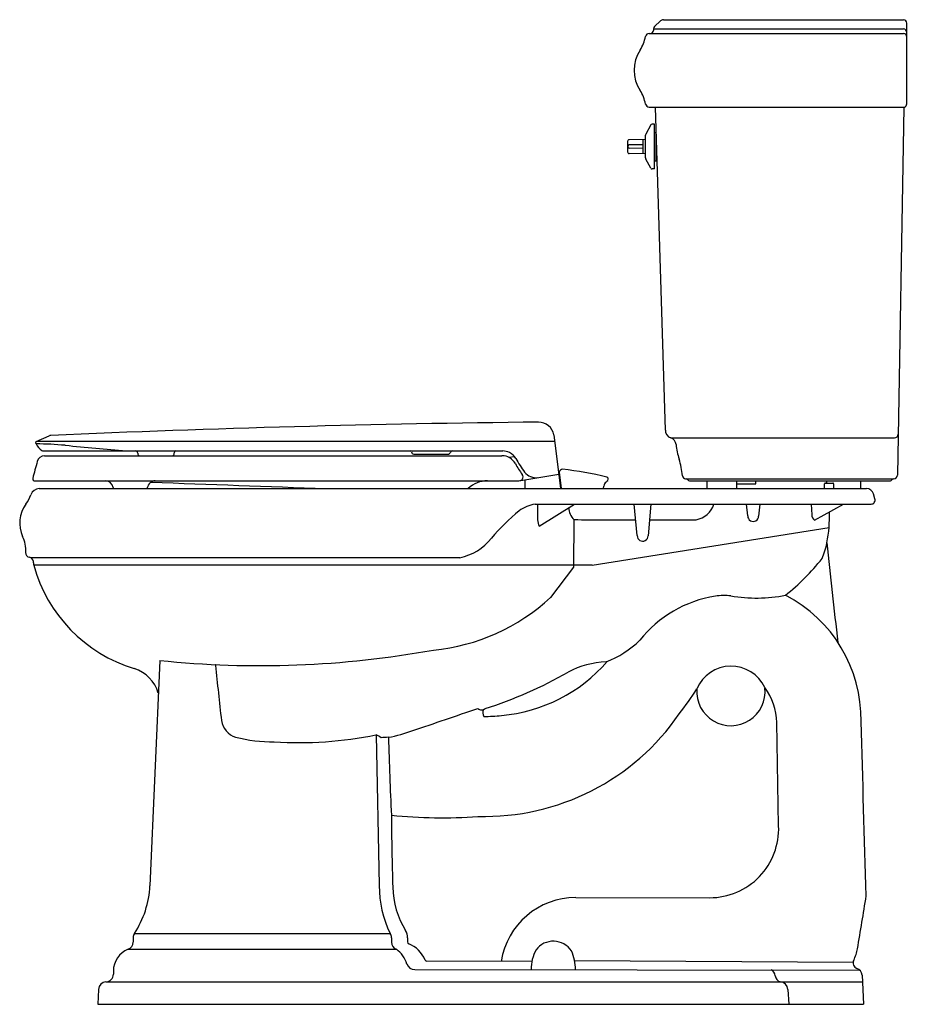
# Model space of a CAD drawing. Units: inches. Extents: x 3364.4 to 3393.3, y 162.2 to 193.7.
import ezdxf

# ---------------------------------------------------------------- set-up
doc = ezdxf.new("R2010")
doc.units = ezdxf.units.IN
doc.header["$LTSCALE"] = 0.64311
doc.header["$MEASUREMENT"] = 0
doc.layers.get('0').update_dxf_attribs({"color": 255, "linetype": 'CONTINUOUS'})
doc.layers.get('Defpoints').update_dxf_attribs({"linetype": 'CONTINUOUS'})
doc.styles.get("Standard").update_dxf_attribs({"font": 'txt', "width": 0.8})

msp = doc.modelspace()

# ---------------------------------------------------------------- linework, layer by layer
for p, q in [((3384.936, 193.645), (3384.746, 193.464)), ((3385.033, 193.684), (3392.71, 193.684)), ((3392.815, 190.99), (3392.815, 193.568)), ((3384.575, 193.244), (3392.71, 193.244)), ((3384.715, 193.391), (3384.715, 193.343)), ((3384.715, 193.391), (3392.71, 193.391)), ((3384.575, 190.885), (3392.744, 190.885)), ((3384.768, 190.885), (3385.093, 180.553)), ((3392.721, 190.885), (3392.516, 179.112)), ((3384.628, 190.315), (3384.467, 190.026)), ((3384.751, 190.338), (3384.667, 190.338)), ((3384.751, 188.908), (3384.751, 190.338)), ((3384.751, 190.073), (3384.794, 190.073)), ((3384.795, 189.173), (3384.795, 190.04)), ((3383.888, 189.792), (3383.888, 189.453)), ((3384.451, 189.85), (3383.937, 189.842)), ((3384.388, 189.684), (3383.937, 189.677)), ((3384.388, 189.396), (3384.388, 189.849)), ((3384.451, 189.965), (3384.451, 189.28)), ((3384.388, 189.561), (3383.937, 189.568)), ((3384.451, 189.395), (3383.937, 189.403)), ((3384.628, 188.931), (3384.467, 189.219)), ((3384.751, 189.173), (3384.795, 189.173)), ((3384.751, 188.908), (3384.667, 188.908)), ((3364.968, 180.182), (3365.379, 180.369)), ((3381.528, 180.401), (3381.741, 178.684)), ((3385.266, 180.302), (3392.429, 180.302)), ((3364.96, 180.131), (3364.968, 180.182)), ((3364.992, 180.193), (3381.554, 180.193)), ((3365.178, 179.886), (3379.893, 179.886)), ((3365.235, 179.732), (3379.866, 179.732)), ((3377.044, 179.786), (3378.153, 179.786)), ((3380.082, 179.681), (3380.273, 179.704)), ((3380.41, 178.932), (3381.685, 179.137)), ((3380.604, 178.684), (3380.614, 178.965)), ((3381.694, 179.204), (3381.757, 178.684)), ((3381.699, 179.022), (3381.716, 179.019)), ((3385.744, 178.994), (3392.397, 178.994)), ((3364.906, 178.932), (3380.41, 178.932)), ((3365.067, 178.684), (3391.528, 178.684)), ((3383.119, 178.684), (3383.123, 178.76)), ((3385.864, 178.934), (3392.292, 178.934)), ((3386.436, 178.684), (3386.436, 178.934)), ((3387.381, 178.684), (3387.381, 178.934)), ((3387.381, 178.829), (3387.987, 178.829)), ((3387.987, 178.829), (3387.987, 178.934)), ((3390.189, 178.684), (3390.189, 178.829)), ((3390.219, 178.859), (3390.449, 178.859)), ((3390.255, 178.859), (3390.255, 178.934)), ((3390.474, 178.829), (3390.474, 178.684)), ((3391.35, 178.684), (3391.35, 178.934)), ((3391.798, 178.352), (3391.749, 178.51)), ((3380.924, 178.184), (3391.674, 178.184)), ((3380.999, 178.184), (3381.008, 177.678)), ((3381.057, 177.473), (3382.191, 178.184)), ((3384.196, 177.175), (3384.097, 178.184)), ((3384.632, 178.184), (3384.541, 177.17)), ((3387.731, 177.806), (3387.694, 178.184)), ((3388.111, 178.184), (3388.077, 177.801)), ((3389.763, 178.184), (3389.776, 177.845)), ((3389.87, 177.671), (3390.795, 178.184)), ((3382.168, 177.689), (3382.156, 176.163)), ((3382.756, 176.234), (3390.33, 177.433)), ((3378.519, 176.47), (3364.793, 176.47)), ((3382.756, 176.234), (3364.89, 176.234)), ((3382.156, 176.163), (3381.42, 175.2)), ((3368.918, 173.182), (3368.605, 165.973)), ((3388.717, 167.886), (3388.662, 171.199)), ((3375.838, 170.801), (3375.938, 165.976)), ((3382.232, 165.595), (3386.512, 165.591)), ((3368.066, 164.307), (3368.066, 164.173)), ((3368.108, 164.445), (3376.289, 164.445)), ((3376.331, 164.307), (3376.331, 164.173)), ((3376.845, 164.307), (3376.845, 164.173)), ((3367.908, 163.94), (3376.488, 163.94)), ((3380.829, 163.546), (3377.458, 163.563)), ((3391.1, 163.52), (3382.191, 163.571)), ((3367.436, 163.243), (3367.436, 163.143)), ((3377.08, 163.297), (3391.309, 163.275)), ((3367.198, 162.894), (3391.398, 162.894)), ((3391.387, 163.115), (3391.436, 162.184)), ((3366.961, 162.657), (3366.936, 162.184)), ((3389.015, 162.657), (3389.04, 162.184)), ((3366.936, 162.184), (3391.436, 162.184))]:
    msp.add_line(p, q)
for centre, radius, start, end in [((3384.823, 193.387), 0.109, 134.9852, 178.0229), ((3385.038, 193.529), 0.155, 92.1161, 131.6022), ((3392.694, 193.564), 0.121, 2.1057, 81.981), ((3383.227, 193.386), 1.256, 327.3016, 349.0149), ((3384.578, 193.124), 0.12, 91.1498, 169.0149), ((3384.615, 193.344), 0.1, 271.0785, 359.2502), ((3392.694, 193.271), 0.121, 2.1057, 81.981), ((3392.694, 193.124), 0.121, 2.1057, 81.981), ((3385.283, 192.064), 1.188, 147.2228, 212.7772), ((3383.227, 190.743), 1.256, 10.9851, 32.6984), ((3384.578, 191.005), 0.12, 190.9851, 268.8502), ((3392.694, 190.995), 0.12, 294.2675, 357.5992), ((3384.667, 190.293), 0.045, 89.9919, 150.8107), ((3384.576, 189.965), 0.125, 150.8107, 179.9092), ((3383.938, 189.793), 0.0499, 90.8783, 180.8947), ((3383.938, 189.627), 0.0499, 90.9191, 180.0526), ((3383.938, 189.618), 0.0499, 179.9474, 269.0809), ((3383.938, 189.453), 0.0499, 179.1053, 269.1217), ((3384.808, 189.414), 0.013, 103.2091, 177.8671), ((3384.837, 189.322), 0.11, 102.2454, 107.188), ((3384.576, 189.28), 0.125, 180.0908, 209.1893), ((3384.809, 189.178), 0.0144, 120.9724, 176.3302), ((3384.915, 188.817), 0.391, 103.9062, 106.8808), ((3384.667, 188.953), 0.045, 209.1893, 270.0081), ((3385.974, -286.652), 467.485, 90.60493, 92.51828), ((3381.034, 180.304), 0.504, 11.1877, 89.522), ((3385.345, 180.541), 0.252, 177.1983, 251.7952), ((3365.441, 180.233), 0.149, 92.8102, 114.4633), ((3385.189, 180.064), 0.25, 5.7399, 71.9638), ((3392.419, 180.421), 0.12, 274.678, 359), ((3365.01, 180.131), 0.05, 180.2043, 200.582), ((3365.466, 180.362), 0.56, 206.2698, 235.8342), ((3364.757, 166.723), 13.391, 85.1172, 89.1139), ((3365.19, 179.949), 0.0639, 232.6708, 259.1954), ((3386.32, 391.086), 212.006, 264.4718, 265.00089), ((3387.676, 180.314), 2.25, 185.7394, 197.8576), ((3365.244, 179.48), 0.252, 92.0635, 164.8459), ((3368.137, 179.806), 0.0802, 2.5446, 87.2645), ((3368.298, 179.807), 0.0808, 177.9734, 248.2968), ((3369.304, 179.806), 0.08, 291.5447, 357.5), ((3368.17, 179.856), 1.215, 357.5, 358.6891), ((3369.445, 179.827), 0.0605, 99.5906, 178.6891), ((3376.929, 179.843), 0.0457, 11.1682, 73.0673), ((3377.053, 179.867), 0.0812, 191.0124, 263.3014), ((3378.144, 179.866), 0.0805, 276.4292, 338.2009), ((3378.292, 179.807), 0.0795, 92.2488, 158.2009), ((3379.862, 179.232), 0.5, 29.6242, 89.4788), ((3379.886, 179.386), 0.501, 63.2434, 89.1871), ((3379.887, 179.386), 0.5, 31.5756, 63.2434), ((3384.032, 181.668), 4.233, 208.5046, 215.6203), ((3383.335, 178.919), 2.31, 4.2701, 17.7691), ((3411.315, 166.848), 48.023, 164.6679, 165.332), ((3382.211, 180.466), 2.154, 207.2645, 218.1244), ((3381.825, 179.16), 0.138, 96.9783, 161.3397), ((3380.791, 169.374), 9.975, 75.8807, 84.152), ((3365.8, 178.996), 0.943, 179.2405, 180.7595), ((3364.909, 178.984), 0.0516, 180.7595, 267.0067), ((3380.427, 179.057), 0.12, 281.9542, 317.5715), ((3380.427, 179.056), 0.12, 317.5715, 41.7837), ((3380.972, 179.531), 0.502, 220.6883, 275.2893), ((3383.207, 178.99), 0.06, 9.1193, 73.1143), ((3383.185, 178.985), 0.083, 299.9012, 356.2026), ((3383.098, 178.982), 0.169, 359.2174, 6.1507), ((3385.757, 179.115), 0.122, 191.2665, 263.5617), ((3385.763, 178.934), 0.0601, 30.0348, 88.0035), ((3385.867, 178.994), 0.0602, 210.0348, 267.1181), ((3392.289, 178.994), 0.0603, 273.4591, 329.978), ((3392.393, 178.934), 0.0601, 91.5891, 149.978), ((3392.396, 179.114), 0.12, 270.2808, 359), ((3365.085, 178.383), 0.302, 93.3669, 160.4305), ((3367.175, 178.676), 0.257, 9.2923, 85.8763), ((3367.544, 178.737), 0.117, 189.2923, 206.8704), ((3368.414, 178.734), 0.108, 332.3454, 345.9105), ((3368.81, 178.635), 0.3, 96.9717, 165.9105), ((3421.436, 1549.545), 1371.673, 267.794494, 268.028358), ((3379.424, 177.997), 0.935, 91.367, 132.7813), ((3383.315, 178.738), 0.193, 127.4557, 173.5893), ((3383.001, 179.182), 0.351, 304.0927, 309.9149), ((3390.219, 178.829), 0.03, 90, 180), ((3390.444, 178.829), 0.0307, 0.484, 80.3082), ((3391.513, 178.437), 0.248, 17.2526, 86.3814), ((3363.712, 178.871), 1.155, 323.4639, 340.4305), ((3391.674, 178.314), 0.13, 269.9997, 17.2526), ((3365.46, 177.576), 1.02, 143.4639, 204.7329), ((3381.116, 177.007), 1.192, 99.2566, 126.008), ((3382.565, 178.09), 0.564, 182.4839, 225.2928), ((3385.952, 178.404), 0.73, 280.2619, 342.4598), ((3385.522, 171.947), 7.898, 130.2855, 139.3412), ((3383.461, 278.251), 100.571, 269.26307, 270.39005), ((3387.904, 177.801), 0.173, 178.276, 0), ((3390.005, 177.857), 0.23, 182.837, 234.0083), ((3386.112, 177.771), 4.232, 348.8004, 2.1704), ((3381.496, 177.686), 0.488, 181.0164, 205.8482), ((3385.177, 250.77), 73.09, 269.53778, 270.70984), ((3363.654, 176.715), 0.98, 355.3444, 26.2741), ((3378.165, 178.179), 1.745, 281.7056, 321.4953), ((3384.368, 177.17), 0.173, 178.276, 0), ((3387.609, 177.506), 2.714, 336.9605, 347.9335), ((3544.81, 192.306), 155.308, 185.67453, 186.85788), ((3364.771, 176.624), 0.141, 175.4453, 263.0804), ((3364.722, 176.338), 0.15, 10, 77.5973), ((3384.649, 180.707), 6.925, 308.2357, 322.0103), ((3366.269, 176.51), 1.407, 185.9572, 191.3191), ((3369.481, 177.474), 4.755, 195.1162, 253.1645), ((3377.073, 179.861), 6.374, 275.4098, 313.0071), ((3387.284, 171.449), 3.835, 98.8601, 141.6942), ((3386.977, 173.189), 2.069, 84.0678, 97.8822), ((3388.006, 180.185), 5.006, 260.6247, 280.6969), ((3386.886, 171.296), 4.469, 359.0691, 62.6981), ((3382.032, 176.133), 3.217, 291.2278, 314.1848), ((3372.125, 204.089), 31.073, 264.0758, 280.2868), ((3370.722, 173.027), 0.0206, 88.4235, 190.9752), ((3751.782, 213.597), 383.235, 186.07743, 186.34276), ((3379.411, 176.462), 5.059, 274.996, 319.0805), ((3383.288, 170.383), 2.753, 91.8992, 118.1769), ((3387.198, 171.813), 1.186, 24.8267, 157.1356), ((3367.745, 171.803), 1.175, 16.3317, 72.2341), ((3375.183, 184.702), 13.702, 287.5971, 299.7819), ((3375.586, 179.101), 12.54, 322.5341, 327.0171), ((3387.191, 172.189), 1.095, 176.0948, 5.9544), ((3386.639, 171.116), 2.025, 2.3565, 36.1686), ((3266.323, 499.87), 347.057, 288.59857, 288.96254), ((3379.296, 175.767), 7.578, 268.5024, 325.4785), ((3379.215, 171.754), 0.157, 222.5524, 314.2311), ((3379.583, 171.519), 0.326, 164.6094, 202.724), ((3379.368, 175.276), 3.884, 268.7354, 277.1509), ((3371.539, 171.35), 0.652, 187.9789, 252.7826), ((-1073.2, 34.664), 4466.641, 1.680429, 1.75199), ((3373.345, 183.11), 12.559, 266.5212, 281.4459), ((3375.635, 170.26), 0.578, 50.7823, 69.4823), ((3375.298, 175.586), 4.954, 280.9217, 290.2375), ((3372.579, 175.65), 5.075, 255.94, 270.0475), ((3376.267, 168.145), 2.577, 90.6768, 95.9432), ((3511.086, 174.5), 134.902, 181.60484, 182.66424), ((3377.924, 183.821), 15.674, 264.1625, 274.2946), ((3477.49, 168.97), 101.163, 180.41977, 181.72381), ((3386.514, 167.795), 2.205, 269.9406, 2.3565), ((3365.608, 166.104), 3, 326.4238, 357.5), ((3379.513, 165.989), 3.575, 180.2112, 205.5944), ((3379.182, 166), 2.81, 181.5001, 211.297), ((3382.23, 163.178), 2.417, 89.9406, 171.1352), ((-1431.495, 961.179), 4888.185, 350.613639, 350.633691), ((3376.404, 164.312), 0.441, 359.3078, 31.2873), ((3367.816, 164.172), 0.25, 291.7095, 0.0034), ((3368.316, 164.307), 0.25, 146.4238, 180.0034), ((3376.081, 164.307), 0.25, 359.9966, 33.5762), ((3376.581, 164.172), 0.25, 179.9966, 248.2905), ((3376.905, 164.173), 0.06, 180.006, 248.3046), ((3381.509, 163.5), 0.697, 33.8202, 142.4374), ((3368.186, 163.244), 0.75, 111.7095, 180.0061), ((3375.958, 163.202), 0.909, 17.0598, 54.2839), ((3376.535, 163.243), 0.94, 22.0236, 68.2857), ((3382.132, 163.297), 1.333, 151.8831, 180.255), ((3380.71, 163.264), 1.513, 0.9493, 24.3745), ((3389.829, 164.224), 1.437, 334.0008, 349.3834), ((3377.458, 163.62), 0.0573, 204.7504, 270.0953), ((3391.297, 163.504), 0.197, 152.8082, 247.0791), ((3377.06, 163.54), 0.244, 196.8977, 274.8036), ((3388.373, 163.066), 0.239, 6.9641, 63.4542), ((3391.161, 163.104), 0.226, 2.7951, 74.9896), ((3367.21, 162.644), 0.25, 92.7942, 176.9475), ((3367.186, 163.143), 0.25, 272.7942, 0.0061), ((3388.851, 163.125), 0.243, 187.2778, 252.4905), ((3388.765, 162.644), 0.25, 3.0525, 87.2058)]:
    msp.add_arc(centre, radius, start, end)

# ---------------------------------------------------------------- texts
at = {"layer": 'Defpoints'}
for tag, p, s in [('MODELNUMBER', (3393.303, 162.183), 'K-3986-RA'), ('TRADENAME', (3393.303, 162.181), 'MEMOIRS'), ('PRODUCT', (3393.303, 162.179), 'TOILET')]:
    msp.add_attdef(tag, p, s, height=0.001, dxfattribs=at)

doc.saveas('drawing.dxf')
